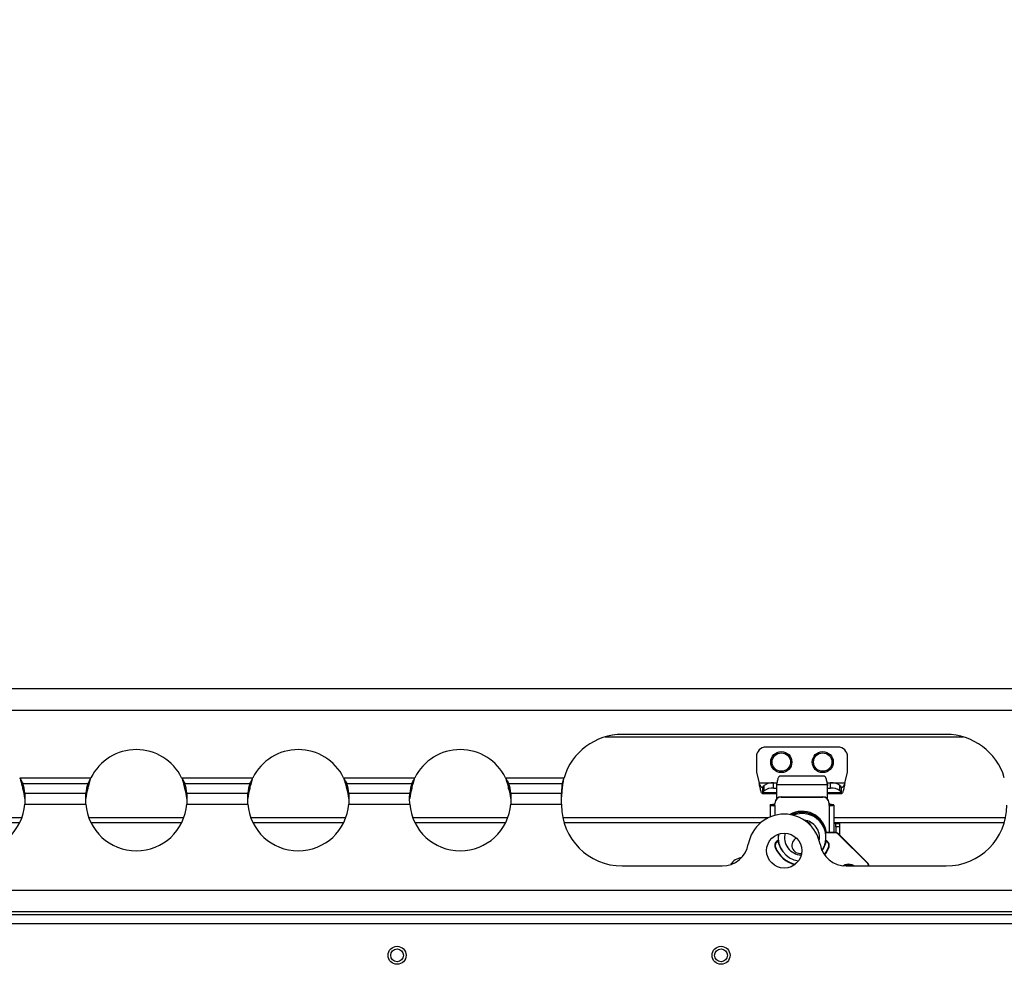
# Paper-space layout 'Sheet10' of a CAD drawing. Units: inches. Extents: x 0.4 to 16.6, y 0.2 to 10.8.
# Drawn here: x 10.4 to 11, y 7.6 to 8.2 of the extents above; entities that cross this region are included whole.
import ezdxf

# ---------------------------------------------------------------- set-up
doc = ezdxf.new("R2010")
doc.units = ezdxf.units.IN
doc.header["$MEASUREMENT"] = 0
doc.styles.add('SLDTEXTSTYLE0', font='TXT', dxfattribs={"width": 0.75})
doc.dimstyles.new('SLDDIMSTYLE5', dxfattribs={"dimtxt": 0.137795, "dimasz": 0.14, "dimexe": 0, "dimexo": 0.0625, "dimgap": 0.034449, "dimtad": 1, "dimlfac": 20, "dimrnd": 1e-09, "dimzin": 4, "dimdsep": 46, "dimtxsty": 'SLDTEXTSTYLE0', "dimblk1": 'CLOSED', "dimblk2": 'CLOSED', "dimsah": 1, "dimcen": 0.09, "dimadec": 0, "dimazin": 1, "dimtfac": 1, "dimtmove": 0, "dimatfit": 0, "dimldrblk": 'CLOSED', "dimfxl": 0, "dimfrac": 2, "dimtolj": 1, "dimtzin": 12, "dimarcsym": 0})

# ---------------------------------------------------------------- blocks, each defined once
blk = doc.blocks.new('_Closed')
at = {"color": 0, "linetype": 'ByBlock', "lineweight": -2}
for p, q in [((-1, 0.166667), (0, 0)), ((-1, 0.166667), (-1, -0.166667)), ((0, 0), (-1, -0.166667)), ((0, 0), (-1, 0))]:
    blk.add_line(p, q, dxfattribs=at)
blk = doc.blocks.new('_D_11')
at = {"color": 7, "linetype": 'Continuous', "lineweight": 0}
for p, q in [((10.74818, 10.529), (10.7062, 10.529)), ((10.7062, 10.529), (10.7062, 10.31025)), ((11.05363, 10.529), (11.09561, 10.529)), ((11.09561, 10.529), (11.09561, 10.31025)), ((10.7062, 10.31025), (10.74818, 10.31025)), ((11.09561, 10.31025), (11.05363, 10.31025)), ((10.30333, 7.86076), (10.30333, 9.92471)), ((11.50333, 7.86076), (11.50333, 9.92471)), ((10.30333, 9.88534), (10.05333, 9.88534)), ((10.30333, 9.88534), (11.50333, 9.88534)), ((11.50333, 9.88534), (11.75333, 9.88534))]:
    blk.add_line(p, q, dxfattribs=at)
at = {"color": 7, "linetype": 'Continuous', "lineweight": 18, "xscale": 0.14, "yscale": 0.14}
blk.add_blockref('_Closed', (10.30333, 9.88534, 0.56331), dxfattribs=at)
at = {"color": 7, "linetype": 'Continuous', "lineweight": 18, "xscale": 0.14, "yscale": 0.14, "rotation": 180.0000000000004}
blk.add_blockref('_Closed', (11.50333, 9.88534, 0.56331), dxfattribs=at)
at = {"color": 7, "linetype": 'Continuous', "lineweight": 18, "attachment_point": 1, "style": 'SLDTEXTSTYLE0'}
for s, insert, char_height in [('610', (10.74818, 10.48788), 0.137795), ('24.00', (10.67182, 10.28171), 0.137795), ('11-25in/28-63cm)', (10.13863, 10.06296), 0.1377953)]:
    blk.add_mtext(s, dxfattribs=dict(at, insert=insert, char_height=char_height))

psp = doc.layouts.new('Sheet10')

# ---------------------------------------------------------------- linework, layer by layer
at = {"color": 7, "linetype": 'Continuous', "lineweight": 25}
for p, q in [((11.45412, 7.74462), (10.35254, 7.74462)), ((11.59083, 7.73132), (10.21583, 7.73132)), ((10.79271, 7.71494), (11.01395, 7.71494)), ((11.00333, 7.71647), (10.80333, 7.71647)), ((10.93659, 7.70864), (10.8921, 7.70864)), ((10.8862, 7.70273), (10.8862, 7.69289)), ((10.94249, 7.69289), (10.94249, 7.70273)), ((10.8862, 7.69289), (10.88788, 7.68659)), ((10.9283, 7.69066), (10.90041, 7.69066)), ((10.94081, 7.68659), (10.94249, 7.69289)), ((10.43132, 7.68976), (10.47534, 7.68976)), ((10.43322, 7.68311), (10.43322, 7.68624)), ((10.43322, 7.68624), (10.47344, 7.68624)), ((10.47344, 7.68624), (10.47344, 7.68311)), ((10.53132, 7.68976), (10.57534, 7.68976)), ((10.53322, 7.68311), (10.53322, 7.68624)), ((10.53322, 7.68624), (10.57344, 7.68624)), ((10.57344, 7.68624), (10.57344, 7.68311)), ((10.63132, 7.68976), (10.67534, 7.68976)), ((10.63322, 7.68311), (10.63322, 7.68624)), ((10.63322, 7.68624), (10.67344, 7.68624)), ((10.67344, 7.68624), (10.67344, 7.68311)), ((10.73132, 7.68976), (10.76741, 7.68976)), ((10.73322, 7.68311), (10.73322, 7.68624)), ((10.73322, 7.68624), (10.76631, 7.68624)), ((10.76631, 7.68624), (10.76631, 7.68311)), ((10.88788, 7.68659), (10.89634, 7.68659)), ((10.89025, 7.68385), (10.89104, 7.68496)), ((10.89104, 7.68167), (10.89104, 7.68496)), ((10.89674, 7.68331), (10.89674, 7.6866)), ((10.89674, 7.6866), (10.89898, 7.6866)), ((10.89872, 7.6856), (10.89861, 7.6852)), ((10.89872, 7.68538), (10.89861, 7.68499)), ((10.89861, 7.6852), (10.89861, 7.68499)), ((10.89861, 7.68499), (10.89861, 7.67666)), ((10.89872, 7.68538), (10.89872, 7.6856)), ((10.92998, 7.68538), (10.89872, 7.68538)), ((10.8988, 7.68574), (10.8988, 7.68574)), ((10.92973, 7.6866), (10.93195, 7.6866)), ((10.92998, 7.6856), (10.92998, 7.68538)), ((10.9301, 7.6852), (10.92998, 7.6856)), ((10.9301, 7.68499), (10.92998, 7.68538)), ((10.9301, 7.6852), (10.9301, 7.68499)), ((10.9301, 7.67666), (10.9301, 7.68499)), ((10.93195, 7.68331), (10.93195, 7.6866)), ((10.93235, 7.68659), (10.94081, 7.68659)), ((10.93765, 7.68167), (10.93765, 7.68496)), ((10.93765, 7.68496), (10.93844, 7.68385)), ((10.43451, 7.68014), (10.47215, 7.68014)), ((10.43451, 7.68014), (10.43458, 7.67736)), ((10.43451, 7.67797), (10.43451, 7.68014)), ((10.47208, 7.67736), (10.47215, 7.68014)), ((10.47215, 7.68014), (10.47215, 7.67797)), ((10.53451, 7.68014), (10.57215, 7.68014)), ((10.53451, 7.68014), (10.53458, 7.67736)), ((10.53451, 7.67797), (10.53451, 7.68014)), ((10.57208, 7.67736), (10.57215, 7.68014)), ((10.57215, 7.68014), (10.57215, 7.67797)), ((10.63451, 7.68014), (10.67215, 7.68014)), ((10.63451, 7.68014), (10.63458, 7.67736)), ((10.63451, 7.67797), (10.63451, 7.68014)), ((10.67208, 7.67736), (10.67215, 7.68014)), ((10.67215, 7.68014), (10.67215, 7.67797)), ((10.73451, 7.68014), (10.76583, 7.68014)), ((10.73451, 7.68014), (10.73458, 7.67736)), ((10.73451, 7.67797), (10.73451, 7.68014)), ((10.76583, 7.68102), (10.76583, 7.68014)), ((10.76583, 7.67349), (10.76583, 7.68014)), ((10.88978, 7.68009), (10.89861, 7.68009)), ((10.89025, 7.68057), (10.89025, 7.68385)), ((10.89025, 7.68057), (10.89104, 7.68167)), ((10.89025, 7.68057), (10.89861, 7.68057)), ((10.89674, 7.68331), (10.89861, 7.68331)), ((10.9301, 7.68331), (10.93195, 7.68331)), ((10.9301, 7.68057), (10.93844, 7.68057)), ((10.9301, 7.68009), (10.93891, 7.68009)), ((10.93765, 7.68167), (10.93844, 7.68057)), ((10.93844, 7.68385), (10.93844, 7.68057)), ((10.43458, 7.67693), (10.43449, 7.67349)), ((10.43449, 7.67349), (10.47217, 7.67349)), ((10.43458, 7.67736), (10.43458, 7.67693)), ((10.47208, 7.67693), (10.47208, 7.67736)), ((10.47217, 7.67349), (10.47208, 7.67693)), ((10.53458, 7.67693), (10.53449, 7.67349)), ((10.53449, 7.67349), (10.57217, 7.67349)), ((10.53458, 7.67736), (10.53458, 7.67693)), ((10.57208, 7.67693), (10.57208, 7.67736)), ((10.57217, 7.67349), (10.57208, 7.67693)), ((10.63458, 7.67693), (10.63449, 7.67349)), ((10.63449, 7.67349), (10.67217, 7.67349)), ((10.63458, 7.67736), (10.63458, 7.67693)), ((10.67208, 7.67693), (10.67208, 7.67736)), ((10.67217, 7.67349), (10.67208, 7.67693)), ((10.73458, 7.67693), (10.73449, 7.67349)), ((10.73449, 7.67349), (10.76583, 7.67349)), ((10.73458, 7.67736), (10.73458, 7.67693)), ((10.76583, 7.67349), (10.76583, 7.67277)), ((10.89467, 7.67273), (10.89467, 7.67292)), ((10.89703, 7.67292), (10.89467, 7.67292)), ((10.89703, 7.67273), (10.89467, 7.67273)), ((10.89467, 7.67273), (10.89467, 7.66554)), ((10.89703, 7.67273), (10.89703, 7.67292)), ((10.89762, 7.67269), (10.89752, 7.67269)), ((10.89752, 7.67269), (10.89752, 7.67252)), ((10.89752, 7.67252), (10.89762, 7.67252)), ((10.89752, 7.67252), (10.89752, 7.66651)), ((10.89762, 7.67407), (10.89762, 7.67389)), ((10.89762, 7.67252), (10.89762, 7.67389)), ((10.90156, 7.67799), (10.92715, 7.67799)), ((10.90156, 7.67799), (10.90156, 7.67782)), ((10.90156, 7.67782), (10.92715, 7.67782)), ((10.92715, 7.67799), (10.92715, 7.67782)), ((10.93109, 7.67407), (10.93109, 7.67389)), ((10.93109, 7.67252), (10.93109, 7.67389)), ((10.93109, 7.67269), (10.93118, 7.67269)), ((10.93118, 7.67252), (10.93109, 7.67252)), ((10.93118, 7.67269), (10.93118, 7.67252)), ((10.93118, 7.67252), (10.93118, 7.656)), ((10.93168, 7.67292), (10.93404, 7.67292)), ((10.93168, 7.67273), (10.93168, 7.67292)), ((10.93168, 7.67273), (10.93404, 7.67273)), ((10.93404, 7.67273), (10.93404, 7.67292)), ((10.93404, 7.67273), (10.93404, 7.656)), ((10.4326, 7.66494), (10.37405, 7.66494)), ((10.37527, 7.66212), (10.43139, 7.66212)), ((10.5326, 7.66494), (10.47405, 7.66494)), ((10.47527, 7.66212), (10.53139, 7.66212)), ((10.6326, 7.66494), (10.57405, 7.66494)), ((10.57527, 7.66212), (10.63139, 7.66212)), ((10.7326, 7.66494), (10.67405, 7.66494)), ((10.67527, 7.66212), (10.73139, 7.66212)), ((10.89335, 7.66494), (10.76666, 7.66494)), ((10.76737, 7.66212), (10.889, 7.66212)), ((11.04, 7.66494), (10.93404, 7.66494)), ((10.93404, 7.66212), (11.03928, 7.66212)), ((10.93522, 7.66145), (10.93404, 7.66145)), ((10.93522, 7.66145), (10.93758, 7.66145)), ((10.93522, 7.6595), (10.93522, 7.66145)), ((10.93758, 7.66145), (10.93758, 7.6595)), ((10.92853, 7.65744), (10.92853, 7.65772)), ((10.92855, 7.65734), (10.92855, 7.65761)), ((10.93478, 7.656), (10.92871, 7.656)), ((10.93478, 7.65581), (10.92876, 7.65581)), ((10.93478, 7.65581), (10.93478, 7.656)), ((10.93758, 7.6595), (10.93522, 7.6595)), ((10.93522, 7.6595), (10.93522, 7.65596)), ((10.95469, 7.63706), (10.93673, 7.655)), ((10.95483, 7.63719), (10.93687, 7.65513)), ((10.93758, 7.6595), (10.93758, 7.65442)), ((10.89959, 7.65304), (10.89959, 7.65296)), ((10.89976, 7.65093), (10.8998, 7.65067)), ((10.92912, 7.65296), (10.92912, 7.65304)), ((10.95483, 7.63719), (10.95483, 7.63719)), ((10.80333, 7.63527), (10.86497, 7.63527)), ((10.94169, 7.63527), (11.00333, 7.63527)), ((9.92833, 7.62042), (11.87833, 7.62042)), ((12.06085, 7.60512), (9.76786, 7.60512)), ((10.22118, 7.60712), (11.60753, 7.60712)), ((12.05885, 7.59962), (9.76985, 7.59962))]:
    psp.add_line(p, q, dxfattribs=at)
at = {"color": 7, "linetype": 'Continuous', "lineweight": 25, "flags": 128}
for points in [[(10.91435, 7.66769), (10.91118, 7.66734), (10.90878, 7.6666)], [(10.92855, 7.65761), (10.92855, 7.65763), (10.92853, 7.65772)], [(10.92855, 7.65734), (10.92855, 7.65735), (10.92853, 7.65744)], [(10.92815, 7.64234), (10.92917, 7.64373), (10.93079, 7.64683)], [(10.93097, 7.64677), (10.92933, 7.64363), (10.92827, 7.64218)], [(10.93948, 7.63542), (10.94091, 7.63617), (10.943, 7.63653)], [(10.943, 7.63633), (10.94098, 7.63597), (10.93979, 7.63538)], [(10.94011, 7.63535), (10.94098, 7.63574), (10.943, 7.6361)], [(10.943, 7.63653), (10.94508, 7.63617), (10.94671, 7.63527)], [(10.94637, 7.63527), (10.94502, 7.63597), (10.943, 7.63633)], [(10.943, 7.6361), (10.94502, 7.63574), (10.94602, 7.63527)]]:
    psp.add_lwpolyline(points, dxfattribs=at)
at = {"color": 7, "linetype": 'Continuous', "lineweight": 25}
for centre, radius in [((10.90156, 7.69939), 0.0065), ((10.90156, 7.69939), 0.00569), ((10.92715, 7.69939), 0.0065), ((10.92715, 7.69939), 0.00569), ((10.90333, 7.64477), 0.01083), ((10.66435, 7.58012), 0.00555), ((10.66435, 7.58012), 0.00394), ((10.86435, 7.58012), 0.00555), ((10.86435, 7.58012), 0.00394)]:
    psp.add_circle(centre, radius, dxfattribs=at)
for centre, radius, start, end in [((10.80333, 7.67897), 0.0375, 90, 163.27381), ((11.00333, 7.67897), 0.0375, 16.72619, 90), ((10.8921, 7.70273), 0.00591, 90, 180), ((10.93659, 7.70273), 0.00591, 0, 90), ((10.50333, 7.67587), 0.03125, 26.39506, 153.60494), ((10.60333, 7.67587), 0.03125, 26.39506, 153.60494), ((10.70333, 7.67587), 0.03125, 26.39506, 153.60494), ((10.41073, 7.67829), 0.02385, 4.43586, 19.46723), ((10.49592, 7.67829), 0.02385, 160.53277, 175.56414), ((10.51073, 7.67829), 0.02385, 4.43586, 19.46723), ((10.59592, 7.67829), 0.02385, 160.53277, 175.56414), ((10.61073, 7.67829), 0.02385, 4.43586, 19.46723), ((10.69592, 7.67829), 0.02385, 160.53277, 175.56414), ((10.71073, 7.67829), 0.02385, 4.43586, 19.46723), ((10.79406, 7.68102), 0.02823, 169.34777, 179.99092), ((10.8959, 7.67878), 0.00786, 83.86738, 128.20676), ((10.93279, 7.67878), 0.00786, 51.79324, 96.13262), ((10.41073, 7.67517), 0.02385, 4.43586, 19.46723), ((10.49592, 7.67517), 0.02385, 160.53277, 175.56414), ((10.51073, 7.67517), 0.02385, 4.43586, 19.46723), ((10.59592, 7.67517), 0.02385, 160.53277, 175.56414), ((10.61073, 7.67517), 0.02385, 4.43586, 19.46723), ((10.69592, 7.67517), 0.02385, 160.53277, 175.56414), ((10.71073, 7.67517), 0.02385, 4.43586, 19.46723), ((10.79406, 7.67789), 0.02823, 169.34777, 179.99092), ((10.8959, 7.67549), 0.00786, 83.86738, 128.20676), ((10.93279, 7.67549), 0.00786, 51.79324, 96.13262), ((10.40333, 7.67587), 0.03125, 184.37826, 355.62174), ((10.50333, 7.67587), 0.03125, 184.37826, 355.62174), ((10.60333, 7.67587), 0.03125, 184.37826, 355.62174), ((10.70333, 7.67587), 0.03125, 184.37826, 355.62174), ((10.80333, 7.67277), 0.0375, 180, 270), ((10.89689, 7.66281), 0.01035, 85.93171, 102.37689), ((10.89681, 7.6825), 0.01001, 257.62311, 274.06829), ((10.89748, 7.6709), 0.00207, 85.93171, 102.37689), ((10.8974, 7.67441), 0.00173, 257.62311, 274.06829), ((10.90155, 7.67406), 0.00393, 89.92433, 179.92413), ((10.90155, 7.67389), 0.00393, 89.92433, 179.92413), ((10.92715, 7.67406), 0.00393, 0.07587, 90.07567), ((10.92715, 7.67389), 0.00393, 0.07587, 90.07567), ((10.93182, 7.66281), 0.01035, 77.62311, 94.06829), ((10.93123, 7.6709), 0.00207, 77.62311, 94.06829), ((10.93189, 7.6825), 0.01001, 265.93171, 282.37689), ((10.93131, 7.67441), 0.00173, 265.93171, 282.37689), ((11.00333, 7.67277), 0.0375, 270, 0), ((10.90333, 7.64477), 0.0225, 10.32877, 169.67123), ((10.91436, 7.65375), 0.01526, 8.47843, 119.69935), ((10.91435, 7.65356), 0.01477, 16.36102, 116.20094), ((10.91439, 7.65296), 0.01472, 325.75552, 90.12768), ((10.91437, 7.65285), 0.01081, 349.3232, 83.03852), ((10.91569, 7.65778), 0.00492, 21.28271, 71.30259), ((10.91432, 7.65297), 0.01473, 172.15989, 261.28714), ((10.91434, 7.65287), 0.01081, 165.43838, 267.22377), ((10.92815, 7.65761), 0.000394, 0, 16.26821), ((10.93478, 7.65304), 0.00295, 45.03052, 90.00424), ((10.93478, 7.65305), 0.00276, 45.03052, 90.00424), ((10.93789, 7.65391), 0.00159, 129.84463, 136.7499), ((10.86497, 7.65176), 0.01649, 270, 349.67123), ((10.90066, 7.64794), 0.00315, 106.64273, 201.91899), ((10.90065, 7.64793), 0.00295, 107.14626, 201.92564), ((10.90066, 7.6477), 0.00295, 106.40439, 177.76712), ((10.91429, 7.65379), 0.0152, 192.85396, 218.02569), ((10.91302, 7.64793), 0.00491, 114.21992, 281.83925), ((10.94169, 7.65176), 0.01649, 190.32877, 270), ((10.91442, 7.65379), 0.0152, 324.00653, 347.14639), ((10.92805, 7.6477), 0.00295, 2.23275, 73.02284), ((10.92805, 7.64793), 0.00295, 338.08061, 72.31696), ((10.92805, 7.64794), 0.00315, 338.07437, 72.89643), ((10.89824, 7.64566), 0.00122, 105.09245, 114.24547), ((10.91435, 7.65346), 0.01791, 201.94836, 255.44621), ((10.91435, 7.65345), 0.01771, 201.94989, 255.91258), ((10.93047, 7.64566), 0.00122, 65.75453, 74.90755), ((10.95584, 7.63597), 0.00159, 129.84463, 136.7499), ((10.95274, 7.63511), 0.00275, 3.25054, 45.03023), ((10.95274, 7.63511), 0.00295, 3.19259, 45.03024)]:
    psp.add_arc(centre, radius, start, end, dxfattribs=at)
for points, knots in [([(10.89872, 7.68538), (10.89881, 7.68581), (10.89899, 7.68667), (10.89926, 7.68791), (10.89953, 7.68899), (10.8998, 7.68986), (10.90007, 7.69042), (10.90027, 7.69068), (10.90039, 7.69064), (10.90041, 7.69063)], [0, 0, 0, 0, 0.159307, 0.318615, 0.477922, 0.637229, 0.796537, 0.955844, 1, 1, 1, 1]), ([(10.9283, 7.69063), (10.92832, 7.69064), (10.92844, 7.69068), (10.92864, 7.69042), (10.92891, 7.68986), (10.92918, 7.68899), (10.92945, 7.68791), (10.92972, 7.68667), (10.9299, 7.68581), (10.92998, 7.68538)], [0, 0, 0, 0, 0.044156, 0.203463, 0.362771, 0.522078, 0.681385, 0.840693, 1, 1, 1, 1]), ([(10.43132, 7.68976), (10.43161, 7.68926), (10.4323, 7.68806), (10.43288, 7.68691), (10.43322, 7.68624)], [0, 0, 0, 0, 0.4182137, 1, 1, 1, 1]), ([(10.43132, 7.68976), (10.43161, 7.68881), (10.43232, 7.6865), (10.43288, 7.68437), (10.43322, 7.68311)], [0, 0, 0, 0, 0.412789, 1, 1, 1, 1]), ([(10.53132, 7.68976), (10.53161, 7.68926), (10.5323, 7.68806), (10.53288, 7.68691), (10.53322, 7.68624)], [0, 0, 0, 0, 0.418214, 1, 1, 1, 1]), ([(10.53132, 7.68976), (10.53161, 7.68881), (10.53232, 7.6865), (10.53288, 7.68437), (10.53322, 7.68311)], [0, 0, 0, 0, 0.412789, 1, 1, 1, 1]), ([(10.63132, 7.68976), (10.63161, 7.68926), (10.6323, 7.68806), (10.63288, 7.68691), (10.63322, 7.68624)], [0, 0, 0, 0, 0.418214, 1, 1, 1, 1]), ([(10.63132, 7.68976), (10.63161, 7.68881), (10.63232, 7.6865), (10.63288, 7.68437), (10.63322, 7.68311)], [0, 0, 0, 0, 0.412789, 1, 1, 1, 1]), ([(10.73132, 7.68976), (10.73161, 7.68926), (10.7323, 7.68806), (10.73288, 7.68691), (10.73322, 7.68624)], [0, 0, 0, 0, 0.418214, 1, 1, 1, 1]), ([(10.73132, 7.68976), (10.73161, 7.68881), (10.73232, 7.6865), (10.73288, 7.68437), (10.73322, 7.68311)], [0, 0, 0, 0, 0.412789, 1, 1, 1, 1]), ([(10.89025, 7.68057), (10.89015, 7.68039), (10.88999, 7.68011), (10.88984, 7.68013), (10.88978, 7.68014)], [0, 0, 0, 0, 0.636293, 1, 1, 1, 1]), ([(10.89971, 7.65482), (10.89967, 7.65455), (10.8996, 7.65399), (10.8996, 7.65337), (10.8996, 7.65304)], [0, 0, 0, 0, 0.468216, 1, 1, 1, 1]), ([(10.9291, 7.65304), (10.92911, 7.65317), (10.92913, 7.65374), (10.92903, 7.65478), (10.92885, 7.65597), (10.92865, 7.65689), (10.92854, 7.65734), (10.92853, 7.65742), (10.92853, 7.65744)], [0, 0, 0, 0, 0.0628638, 0.2715033, 0.4811061, 0.6958933, 0.9105213, 1, 1, 1, 1]), ([(10.92853, 7.64921), (10.92854, 7.64922), (10.92857, 7.64925), (10.92875, 7.6498), (10.92887, 7.65043), (10.92892, 7.65073)], [0, 0, 0, 0, 0.340989, 0.683587, 1, 1, 1, 1]), ([(10.8771, 7.64041), (10.87607, 7.64016), (10.87375, 7.63961), (10.87147, 7.63795), (10.87061, 7.63662), (10.87046, 7.63639)], [0, 0, 0, 0, 0.398598, 0.895142, 1, 1, 1, 1])]:
    psp.add_open_spline(points, degree=3, knots=knots, dxfattribs=at)
for points in [[(10.47344, 7.68624), (10.47375, 7.68679), (10.47439, 7.68791), (10.47502, 7.68914), (10.47534, 7.68976)], [(10.47344, 7.68311), (10.47375, 7.68416), (10.47439, 7.68626), (10.47502, 7.6886), (10.47534, 7.68976)], [(10.57344, 7.68624), (10.57375, 7.68679), (10.57439, 7.68791), (10.57502, 7.68914), (10.57534, 7.68976)], [(10.57344, 7.68311), (10.57375, 7.68416), (10.57439, 7.68626), (10.57502, 7.6886), (10.57534, 7.68976)], [(10.67344, 7.68624), (10.67375, 7.68679), (10.67439, 7.68791), (10.67502, 7.68914), (10.67534, 7.68976)], [(10.67344, 7.68311), (10.67375, 7.68416), (10.67439, 7.68626), (10.67502, 7.6886), (10.67534, 7.68976)], [(10.76631, 7.68624), (10.7665, 7.68679), (10.76686, 7.68791), (10.76723, 7.68914), (10.76741, 7.68976)], [(10.76631, 7.68311), (10.7665, 7.68416), (10.76686, 7.68626), (10.76723, 7.6886), (10.76741, 7.68976)], [(10.88966, 7.68013), (10.88956, 7.68022), (10.88936, 7.68041), (10.88906, 7.68116), (10.88877, 7.6822), (10.88847, 7.68351), (10.88818, 7.685), (10.88798, 7.68606), (10.88788, 7.68659)], [(10.89025, 7.68385), (10.89015, 7.68378), (10.88995, 7.68363), (10.88966, 7.68363), (10.88936, 7.68379), (10.88906, 7.68412), (10.88877, 7.68459), (10.88847, 7.68519), (10.88818, 7.68587), (10.88798, 7.68635), (10.88788, 7.68659)], [(10.94081, 7.68659), (10.94071, 7.68606), (10.94051, 7.685), (10.94022, 7.68351), (10.93992, 7.6822), (10.93962, 7.68115), (10.93933, 7.68042), (10.93903, 7.68007), (10.93874, 7.68008), (10.93854, 7.6804), (10.93844, 7.68057)], [(10.94081, 7.68659), (10.94071, 7.68635), (10.94051, 7.68587), (10.94022, 7.68519), (10.93992, 7.68459), (10.93962, 7.68412), (10.93933, 7.68379), (10.93903, 7.68363), (10.93874, 7.68363), (10.93854, 7.68378), (10.93844, 7.68385)]]:
    psp.add_open_spline(points, degree=3, dxfattribs=at)

# ---------------------------------------------------------------- dimensions: what is measured, and where the dimension line sits
at = {"color": 7, "linetype": 'Continuous', "lineweight": 18}
dim = psp.add_linear_dim(base=(11.50333, 9.88534), p1=(10.30333, 7.82139), p2=(11.50333, 7.82139), text='<>\\P11-25in/28-63cm)', dimstyle='SLDDIMSTYLE5', dxfattribs=at)
dim.commit()
dim.dimension.update_dxf_attribs({"geometry": '_D_11', "text_midpoint": (10.9009, 9.88534), "dimtype": 160})

doc.saveas('drawing.dxf')
